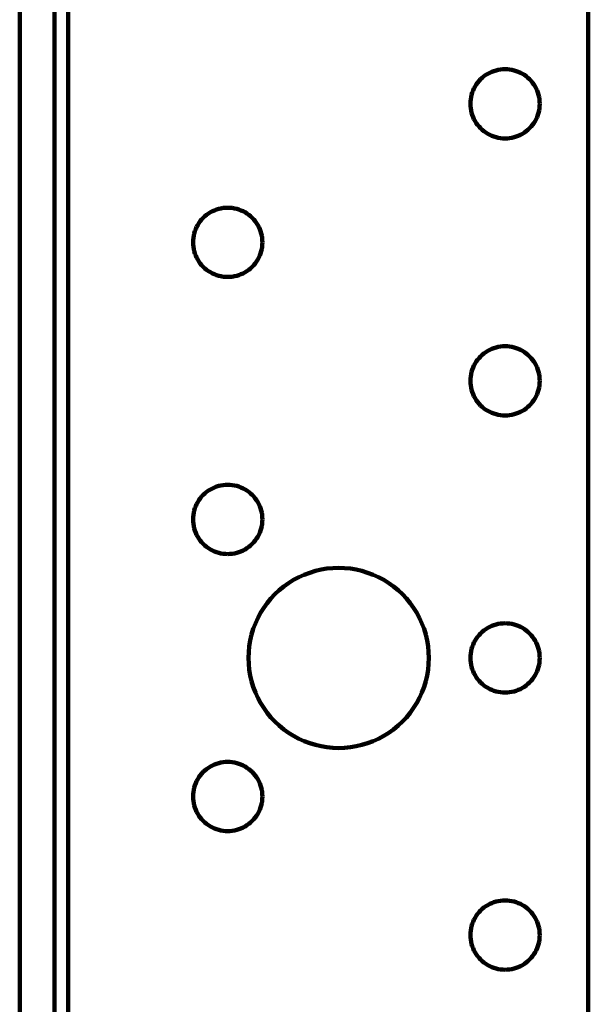
# Model space of a CAD drawing. Units: millimetres. Extents: x -77 to 71, y -60 to 59.
# Drawn here: x -9 to 8, y -1 to 29 of the extents above; entities that cross this region are included whole.
import ezdxf

# ---------------------------------------------------------------- set-up
doc = ezdxf.new("R2010")
doc.units = ezdxf.units.MM
doc.layers.add('ProfileEdges', color=7, linetype='Continuous')

msp = doc.modelspace()

# ---------------------------------------------------------------- linework, layer by layer
at = {"layer": 'ProfileEdges', "lineweight": 211}
for p, q in [((-9.492, -57.627), (-9.492, 59.133)), ((-8.442, -57.627), (-8.442, 59.133)), ((-8.022, 59.133), (-8.022, -40.617)), ((7.728, 59.133), (7.728, -40.617)), ((4.568, 27.206), (4.515, 27.163)), ((4.624, 27.246), (4.568, 27.206)), ((4.683, 27.283), (4.624, 27.246)), ((4.743, 27.315), (4.683, 27.283)), ((4.806, 27.343), (4.743, 27.315)), ((4.87, 27.367), (4.806, 27.343)), ((4.936, 27.387), (4.87, 27.367)), ((5.003, 27.403), (4.936, 27.387)), ((5.071, 27.414), (5.003, 27.403)), ((5.139, 27.421), (5.071, 27.414)), ((5.208, 27.423), (5.139, 27.421)), ((5.276, 27.421), (5.208, 27.423)), ((5.345, 27.414), (5.276, 27.421)), ((5.413, 27.403), (5.345, 27.414)), ((5.479, 27.387), (5.413, 27.403)), ((5.545, 27.367), (5.479, 27.387)), ((5.609, 27.343), (5.545, 27.367)), ((5.672, 27.315), (5.609, 27.343)), ((5.733, 27.283), (5.672, 27.315)), ((5.791, 27.246), (5.733, 27.283)), ((5.847, 27.206), (5.791, 27.246)), ((5.9, 27.163), (5.847, 27.206)), ((4.298, 26.898), (4.266, 26.838)), ((4.335, 26.957), (4.298, 26.898)), ((4.375, 27.012), (4.335, 26.957)), ((4.418, 27.065), (4.375, 27.012)), ((4.465, 27.116), (4.418, 27.065)), ((4.515, 27.163), (4.465, 27.116)), ((5.95, 27.116), (5.9, 27.163)), ((5.997, 27.065), (5.95, 27.116)), ((6.041, 27.012), (5.997, 27.065)), ((6.081, 26.957), (6.041, 27.012)), ((6.117, 26.898), (6.081, 26.957)), ((6.149, 26.838), (6.117, 26.898)), ((4.178, 26.578), (4.167, 26.51)), ((4.193, 26.645), (4.178, 26.578)), ((4.213, 26.711), (4.193, 26.645)), ((4.238, 26.775), (4.213, 26.711)), ((4.266, 26.838), (4.238, 26.775)), ((6.178, 26.775), (6.149, 26.838)), ((6.202, 26.711), (6.178, 26.775)), ((6.222, 26.645), (6.202, 26.711)), ((6.237, 26.578), (6.222, 26.645)), ((6.249, 26.51), (6.237, 26.578)), ((4.16, 26.442), (4.158, 26.373)), ((4.158, 26.373), (4.16, 26.305)), ((4.167, 26.51), (4.16, 26.442)), ((4.16, 26.305), (4.167, 26.236)), ((6.255, 26.442), (6.249, 26.51)), ((6.249, 26.236), (6.255, 26.305)), ((6.258, 26.373), (6.255, 26.442)), ((6.255, 26.305), (6.258, 26.373)), ((4.167, 26.236), (4.178, 26.168)), ((4.178, 26.168), (4.193, 26.101)), ((4.193, 26.101), (4.213, 26.036)), ((4.213, 26.036), (4.238, 25.971)), ((4.238, 25.971), (4.266, 25.909)), ((6.149, 25.909), (6.178, 25.971)), ((6.178, 25.971), (6.202, 26.036)), ((6.202, 26.036), (6.222, 26.101)), ((6.222, 26.101), (6.237, 26.168)), ((6.237, 26.168), (6.249, 26.236)), ((4.266, 25.909), (4.298, 25.848)), ((4.298, 25.848), (4.335, 25.79)), ((4.335, 25.79), (4.375, 25.734)), ((4.375, 25.734), (4.418, 25.681)), ((4.418, 25.681), (4.465, 25.631)), ((5.95, 25.631), (5.997, 25.681)), ((5.997, 25.681), (6.041, 25.734)), ((6.041, 25.734), (6.081, 25.79)), ((6.081, 25.79), (6.117, 25.848)), ((6.117, 25.848), (6.149, 25.909)), ((4.465, 25.631), (4.515, 25.584)), ((4.515, 25.584), (4.568, 25.54)), ((4.568, 25.54), (4.624, 25.5)), ((4.624, 25.5), (4.683, 25.464)), ((4.683, 25.464), (4.743, 25.431)), ((4.743, 25.431), (4.806, 25.403)), ((4.806, 25.403), (4.87, 25.379)), ((4.87, 25.379), (4.936, 25.359)), ((5.479, 25.359), (5.545, 25.379)), ((5.545, 25.379), (5.609, 25.403)), ((5.609, 25.403), (5.672, 25.431)), ((5.672, 25.431), (5.733, 25.464)), ((5.733, 25.464), (5.791, 25.5)), ((5.791, 25.5), (5.847, 25.54)), ((5.847, 25.54), (5.9, 25.584)), ((5.9, 25.584), (5.95, 25.631)), ((4.936, 25.359), (5.003, 25.343)), ((5.003, 25.343), (5.071, 25.332)), ((5.071, 25.332), (5.139, 25.325)), ((5.139, 25.325), (5.208, 25.323)), ((5.208, 25.323), (5.276, 25.325)), ((5.276, 25.325), (5.345, 25.332)), ((5.345, 25.332), (5.413, 25.343)), ((5.413, 25.343), (5.479, 25.359)), ((-3.832, 23.006), (-3.885, 22.963)), ((-3.776, 23.046), (-3.832, 23.006)), ((-3.717, 23.083), (-3.776, 23.046)), ((-3.657, 23.115), (-3.717, 23.083)), ((-3.594, 23.143), (-3.657, 23.115)), ((-3.53, 23.167), (-3.594, 23.143)), ((-3.464, 23.187), (-3.53, 23.167)), ((-3.397, 23.203), (-3.464, 23.187)), ((-3.329, 23.214), (-3.397, 23.203)), ((-3.261, 23.221), (-3.329, 23.214)), ((-3.192, 23.223), (-3.261, 23.221)), ((-3.124, 23.221), (-3.192, 23.223)), ((-3.055, 23.214), (-3.124, 23.221)), ((-2.987, 23.203), (-3.055, 23.214)), ((-2.921, 23.187), (-2.987, 23.203)), ((-2.855, 23.167), (-2.921, 23.187)), ((-2.791, 23.143), (-2.855, 23.167)), ((-2.728, 23.115), (-2.791, 23.143)), ((-2.667, 23.083), (-2.728, 23.115)), ((-2.609, 23.046), (-2.667, 23.083)), ((-2.553, 23.006), (-2.609, 23.046)), ((-2.5, 22.963), (-2.553, 23.006)), ((-4.102, 22.698), (-4.134, 22.638)), ((-4.065, 22.757), (-4.102, 22.698)), ((-4.025, 22.812), (-4.065, 22.757)), ((-3.982, 22.865), (-4.025, 22.812)), ((-3.935, 22.916), (-3.982, 22.865)), ((-3.885, 22.963), (-3.935, 22.916)), ((-2.45, 22.916), (-2.5, 22.963)), ((-2.403, 22.865), (-2.45, 22.916)), ((-2.359, 22.812), (-2.403, 22.865)), ((-2.319, 22.757), (-2.359, 22.812)), ((-2.283, 22.698), (-2.319, 22.757)), ((-2.251, 22.638), (-2.283, 22.698)), ((-4.207, 22.445), (-4.222, 22.378)), ((-4.187, 22.511), (-4.207, 22.445)), ((-4.162, 22.575), (-4.187, 22.511)), ((-4.134, 22.638), (-4.162, 22.575)), ((-2.222, 22.575), (-2.251, 22.638)), ((-2.198, 22.511), (-2.222, 22.575)), ((-2.178, 22.445), (-2.198, 22.511)), ((-2.163, 22.378), (-2.178, 22.445)), ((-4.24, 22.242), (-4.242, 22.173)), ((-4.242, 22.173), (-4.24, 22.105)), ((-4.233, 22.31), (-4.24, 22.242)), ((-4.24, 22.105), (-4.233, 22.036)), ((-4.222, 22.378), (-4.233, 22.31)), ((-2.151, 22.31), (-2.163, 22.378)), ((-2.145, 22.242), (-2.151, 22.31)), ((-2.151, 22.036), (-2.145, 22.105)), ((-2.142, 22.173), (-2.145, 22.242)), ((-2.145, 22.105), (-2.142, 22.173)), ((-4.233, 22.036), (-4.222, 21.968)), ((-4.222, 21.968), (-4.207, 21.901)), ((-4.207, 21.901), (-4.187, 21.836)), ((-4.187, 21.836), (-4.162, 21.771)), ((-2.222, 21.771), (-2.198, 21.836)), ((-2.198, 21.836), (-2.178, 21.901)), ((-2.178, 21.901), (-2.163, 21.968)), ((-2.163, 21.968), (-2.151, 22.036)), ((-4.162, 21.771), (-4.134, 21.709)), ((-4.134, 21.709), (-4.102, 21.648)), ((-4.102, 21.648), (-4.065, 21.59)), ((-4.065, 21.59), (-4.025, 21.534)), ((-4.025, 21.534), (-3.982, 21.481)), ((-2.403, 21.481), (-2.359, 21.534)), ((-2.359, 21.534), (-2.319, 21.59)), ((-2.319, 21.59), (-2.283, 21.648)), ((-2.283, 21.648), (-2.251, 21.709)), ((-2.251, 21.709), (-2.222, 21.771)), ((-3.982, 21.481), (-3.935, 21.431)), ((-3.935, 21.431), (-3.885, 21.384)), ((-3.885, 21.384), (-3.832, 21.34)), ((-3.832, 21.34), (-3.776, 21.3)), ((-3.776, 21.3), (-3.717, 21.264)), ((-3.717, 21.264), (-3.657, 21.231)), ((-3.657, 21.231), (-3.594, 21.203)), ((-3.594, 21.203), (-3.53, 21.179)), ((-2.855, 21.179), (-2.791, 21.203)), ((-2.791, 21.203), (-2.728, 21.231)), ((-2.728, 21.231), (-2.667, 21.264)), ((-2.667, 21.264), (-2.609, 21.3)), ((-2.609, 21.3), (-2.553, 21.34)), ((-2.553, 21.34), (-2.5, 21.384)), ((-2.5, 21.384), (-2.45, 21.431)), ((-2.45, 21.431), (-2.403, 21.481)), ((-3.53, 21.179), (-3.464, 21.159)), ((-3.464, 21.159), (-3.397, 21.143)), ((-3.397, 21.143), (-3.329, 21.132)), ((-3.329, 21.132), (-3.261, 21.125)), ((-3.261, 21.125), (-3.192, 21.123)), ((-3.192, 21.123), (-3.124, 21.125)), ((-3.124, 21.125), (-3.055, 21.132)), ((-3.055, 21.132), (-2.987, 21.143)), ((-2.987, 21.143), (-2.921, 21.159)), ((-2.921, 21.159), (-2.855, 21.179)), ((4.568, 18.806), (4.515, 18.763)), ((4.624, 18.846), (4.568, 18.806)), ((4.683, 18.883), (4.624, 18.846)), ((4.743, 18.915), (4.683, 18.883)), ((4.806, 18.943), (4.743, 18.915)), ((4.87, 18.967), (4.806, 18.943)), ((4.936, 18.987), (4.87, 18.967)), ((5.003, 19.003), (4.936, 18.987)), ((5.071, 19.014), (5.003, 19.003)), ((5.139, 19.021), (5.071, 19.014)), ((5.208, 19.023), (5.139, 19.021)), ((5.276, 19.021), (5.208, 19.023)), ((5.345, 19.014), (5.276, 19.021)), ((5.413, 19.003), (5.345, 19.014)), ((5.479, 18.987), (5.413, 19.003)), ((5.545, 18.967), (5.479, 18.987)), ((5.609, 18.943), (5.545, 18.967)), ((5.672, 18.915), (5.609, 18.943)), ((5.733, 18.883), (5.672, 18.915)), ((5.791, 18.846), (5.733, 18.883)), ((5.847, 18.806), (5.791, 18.846)), ((5.9, 18.763), (5.847, 18.806)), ((4.335, 18.557), (4.298, 18.498)), ((4.375, 18.612), (4.335, 18.557)), ((4.418, 18.665), (4.375, 18.612)), ((4.465, 18.716), (4.418, 18.665)), ((4.515, 18.763), (4.465, 18.716)), ((5.95, 18.716), (5.9, 18.763)), ((5.997, 18.665), (5.95, 18.716)), ((6.041, 18.612), (5.997, 18.665)), ((6.081, 18.557), (6.041, 18.612)), ((6.117, 18.498), (6.081, 18.557)), ((4.193, 18.245), (4.178, 18.178)), ((4.213, 18.311), (4.193, 18.245)), ((4.238, 18.375), (4.213, 18.311)), ((4.266, 18.438), (4.238, 18.375)), ((4.298, 18.498), (4.266, 18.438)), ((6.149, 18.438), (6.117, 18.498)), ((6.178, 18.375), (6.149, 18.438)), ((6.202, 18.311), (6.178, 18.375)), ((6.222, 18.245), (6.202, 18.311)), ((6.237, 18.178), (6.222, 18.245)), ((4.16, 18.042), (4.158, 17.973)), ((4.158, 17.973), (4.16, 17.905)), ((4.167, 18.11), (4.16, 18.042)), ((4.178, 18.178), (4.167, 18.11)), ((6.249, 18.11), (6.237, 18.178)), ((6.255, 18.042), (6.249, 18.11)), ((6.258, 17.973), (6.255, 18.042)), ((6.255, 17.905), (6.258, 17.973)), ((4.16, 17.905), (4.167, 17.836)), ((4.167, 17.836), (4.178, 17.768)), ((4.178, 17.768), (4.193, 17.701)), ((4.193, 17.701), (4.213, 17.636)), ((4.213, 17.636), (4.238, 17.571)), ((6.178, 17.571), (6.202, 17.636)), ((6.202, 17.636), (6.222, 17.701)), ((6.222, 17.701), (6.237, 17.768)), ((6.237, 17.768), (6.249, 17.836)), ((6.249, 17.836), (6.255, 17.905)), ((4.238, 17.571), (4.266, 17.509)), ((4.266, 17.509), (4.298, 17.448)), ((4.298, 17.448), (4.335, 17.39)), ((4.335, 17.39), (4.375, 17.334)), ((4.375, 17.334), (4.418, 17.281)), ((5.997, 17.281), (6.041, 17.334)), ((6.041, 17.334), (6.081, 17.39)), ((6.081, 17.39), (6.117, 17.448)), ((6.117, 17.448), (6.149, 17.509)), ((6.149, 17.509), (6.178, 17.571)), ((4.418, 17.281), (4.465, 17.231)), ((4.465, 17.231), (4.515, 17.184)), ((4.515, 17.184), (4.568, 17.14)), ((4.568, 17.14), (4.624, 17.1)), ((4.624, 17.1), (4.683, 17.064)), ((4.683, 17.064), (4.743, 17.031)), ((4.743, 17.031), (4.806, 17.003)), ((5.609, 17.003), (5.672, 17.031)), ((5.672, 17.031), (5.733, 17.064)), ((5.733, 17.064), (5.791, 17.1)), ((5.791, 17.1), (5.847, 17.14)), ((5.847, 17.14), (5.9, 17.184)), ((5.9, 17.184), (5.95, 17.231)), ((5.95, 17.231), (5.997, 17.281)), ((4.806, 17.003), (4.87, 16.979)), ((4.87, 16.979), (4.936, 16.959)), ((4.936, 16.959), (5.003, 16.943)), ((5.003, 16.943), (5.071, 16.932)), ((5.071, 16.932), (5.139, 16.925)), ((5.139, 16.925), (5.208, 16.923)), ((5.208, 16.923), (5.276, 16.925)), ((5.276, 16.925), (5.345, 16.932)), ((5.345, 16.932), (5.413, 16.943)), ((5.413, 16.943), (5.479, 16.959)), ((5.479, 16.959), (5.545, 16.979)), ((5.545, 16.979), (5.609, 17.003)), ((-3.776, 14.646), (-3.832, 14.606)), ((-3.717, 14.683), (-3.776, 14.646)), ((-3.657, 14.715), (-3.717, 14.683)), ((-3.594, 14.743), (-3.657, 14.715)), ((-3.53, 14.767), (-3.594, 14.743)), ((-3.464, 14.787), (-3.53, 14.767)), ((-3.397, 14.803), (-3.464, 14.787)), ((-3.329, 14.814), (-3.397, 14.803)), ((-3.261, 14.821), (-3.329, 14.814)), ((-3.192, 14.823), (-3.261, 14.821)), ((-3.124, 14.821), (-3.192, 14.823)), ((-3.055, 14.814), (-3.124, 14.821)), ((-2.987, 14.803), (-3.055, 14.814)), ((-2.921, 14.787), (-2.987, 14.803)), ((-2.855, 14.767), (-2.921, 14.787)), ((-2.791, 14.743), (-2.855, 14.767)), ((-2.728, 14.715), (-2.791, 14.743)), ((-2.667, 14.683), (-2.728, 14.715)), ((-2.609, 14.646), (-2.667, 14.683)), ((-2.553, 14.606), (-2.609, 14.646)), ((-4.065, 14.357), (-4.102, 14.298)), ((-4.025, 14.412), (-4.065, 14.357)), ((-3.982, 14.465), (-4.025, 14.412)), ((-3.935, 14.516), (-3.982, 14.465)), ((-3.885, 14.563), (-3.935, 14.516)), ((-3.832, 14.606), (-3.885, 14.563)), ((-2.5, 14.563), (-2.553, 14.606)), ((-2.45, 14.516), (-2.5, 14.563)), ((-2.403, 14.465), (-2.45, 14.516)), ((-2.359, 14.412), (-2.403, 14.465)), ((-2.319, 14.357), (-2.359, 14.412)), ((-2.283, 14.298), (-2.319, 14.357)), ((-4.207, 14.045), (-4.222, 13.978)), ((-4.187, 14.111), (-4.207, 14.045)), ((-4.162, 14.175), (-4.187, 14.111)), ((-4.134, 14.238), (-4.162, 14.175)), ((-4.102, 14.298), (-4.134, 14.238)), ((-2.251, 14.238), (-2.283, 14.298)), ((-2.222, 14.175), (-2.251, 14.238)), ((-2.198, 14.111), (-2.222, 14.175)), ((-2.178, 14.045), (-2.198, 14.111)), ((-2.163, 13.978), (-2.178, 14.045)), ((-4.24, 13.842), (-4.242, 13.773)), ((-4.242, 13.773), (-4.24, 13.705)), ((-4.233, 13.91), (-4.24, 13.842)), ((-4.222, 13.978), (-4.233, 13.91)), ((-2.151, 13.91), (-2.163, 13.978)), ((-2.145, 13.842), (-2.151, 13.91)), ((-2.142, 13.773), (-2.145, 13.842)), ((-2.145, 13.705), (-2.142, 13.773)), ((-4.24, 13.705), (-4.233, 13.636)), ((-4.233, 13.636), (-4.222, 13.568)), ((-4.222, 13.568), (-4.207, 13.501)), ((-4.207, 13.501), (-4.187, 13.436)), ((-4.187, 13.436), (-4.162, 13.371)), ((-2.222, 13.371), (-2.198, 13.436)), ((-2.198, 13.436), (-2.178, 13.501)), ((-2.178, 13.501), (-2.163, 13.568)), ((-2.163, 13.568), (-2.151, 13.636)), ((-2.151, 13.636), (-2.145, 13.705)), ((-4.162, 13.371), (-4.134, 13.309)), ((-4.134, 13.309), (-4.102, 13.248)), ((-4.102, 13.248), (-4.065, 13.19)), ((-4.065, 13.19), (-4.025, 13.134)), ((-4.025, 13.134), (-3.982, 13.081)), ((-2.403, 13.081), (-2.359, 13.134)), ((-2.359, 13.134), (-2.319, 13.19)), ((-2.319, 13.19), (-2.283, 13.248)), ((-2.283, 13.248), (-2.251, 13.309)), ((-2.251, 13.309), (-2.222, 13.371)), ((-3.982, 13.081), (-3.935, 13.031)), ((-3.935, 13.031), (-3.885, 12.984)), ((-3.885, 12.984), (-3.832, 12.94)), ((-3.832, 12.94), (-3.776, 12.9)), ((-3.776, 12.9), (-3.717, 12.864)), ((-3.717, 12.864), (-3.657, 12.831)), ((-2.728, 12.831), (-2.667, 12.864)), ((-2.667, 12.864), (-2.609, 12.9)), ((-2.609, 12.9), (-2.553, 12.94)), ((-2.553, 12.94), (-2.5, 12.984)), ((-2.5, 12.984), (-2.45, 13.031)), ((-2.45, 13.031), (-2.403, 13.081)), ((-3.657, 12.831), (-3.594, 12.803)), ((-3.594, 12.803), (-3.53, 12.779)), ((-3.53, 12.779), (-3.464, 12.759)), ((-3.464, 12.759), (-3.397, 12.743)), ((-3.397, 12.743), (-3.329, 12.732)), ((-3.329, 12.732), (-3.261, 12.725)), ((-3.261, 12.725), (-3.192, 12.723)), ((-3.192, 12.723), (-3.124, 12.725)), ((-3.124, 12.725), (-3.055, 12.732)), ((-3.055, 12.732), (-2.987, 12.743)), ((-2.987, 12.743), (-2.921, 12.759)), ((-2.921, 12.759), (-2.855, 12.779)), ((-2.855, 12.779), (-2.791, 12.803)), ((-2.791, 12.803), (-2.728, 12.831)), ((-0.365, 12.251), (-0.539, 12.21)), ((-0.189, 12.28), (-0.365, 12.251)), ((-0.011, 12.297), (-0.189, 12.28)), ((0.168, 12.303), (-0.011, 12.297)), ((0.346, 12.297), (0.168, 12.303)), ((0.524, 12.28), (0.346, 12.297)), ((0.7, 12.251), (0.524, 12.28)), ((0.874, 12.21), (0.7, 12.251)), ((-1.04, 12.022), (-1.197, 11.937)), ((-0.877, 12.095), (-1.04, 12.022)), ((-0.71, 12.158), (-0.877, 12.095)), ((-0.539, 12.21), (-0.71, 12.158)), ((1.045, 12.158), (0.874, 12.21)), ((1.212, 12.095), (1.045, 12.158)), ((1.375, 12.022), (1.212, 12.095)), ((1.533, 11.937), (1.375, 12.022)), ((-1.494, 11.739), (-1.632, 11.626)), ((-1.349, 11.843), (-1.494, 11.739)), ((-1.197, 11.937), (-1.349, 11.843)), ((1.684, 11.843), (1.533, 11.937)), ((1.83, 11.739), (1.684, 11.843)), ((1.968, 11.626), (1.83, 11.739)), ((-1.885, 11.373), (-1.998, 11.235)), ((-1.763, 11.504), (-1.885, 11.373)), ((-1.632, 11.626), (-1.763, 11.504)), ((2.098, 11.504), (1.968, 11.626)), ((2.22, 11.373), (2.098, 11.504)), ((2.334, 11.235), (2.22, 11.373)), ((-2.102, 11.09), (-2.197, 10.938)), ((-1.998, 11.235), (-2.102, 11.09)), ((2.438, 11.09), (2.334, 11.235)), ((2.532, 10.938), (2.438, 11.09)), ((-2.281, 10.781), (-2.355, 10.618)), ((-2.197, 10.938), (-2.281, 10.781)), ((2.616, 10.781), (2.532, 10.938)), ((2.69, 10.618), (2.616, 10.781)), ((-2.417, 10.451), (-2.469, 10.28)), ((-2.355, 10.618), (-2.417, 10.451)), ((2.753, 10.451), (2.69, 10.618)), ((2.805, 10.28), (2.753, 10.451)), ((4.683, 10.483), (4.624, 10.446)), ((4.743, 10.515), (4.683, 10.483)), ((4.806, 10.543), (4.743, 10.515)), ((4.87, 10.567), (4.806, 10.543)), ((4.936, 10.587), (4.87, 10.567)), ((5.003, 10.603), (4.936, 10.587)), ((5.071, 10.614), (5.003, 10.603)), ((5.139, 10.621), (5.071, 10.614)), ((5.208, 10.623), (5.139, 10.621)), ((5.276, 10.621), (5.208, 10.623)), ((5.345, 10.614), (5.276, 10.621)), ((5.413, 10.603), (5.345, 10.614)), ((5.479, 10.587), (5.413, 10.603)), ((5.545, 10.567), (5.479, 10.587)), ((5.609, 10.543), (5.545, 10.567)), ((5.672, 10.515), (5.609, 10.543)), ((5.733, 10.483), (5.672, 10.515)), ((5.791, 10.446), (5.733, 10.483)), ((-2.469, 10.28), (-2.51, 10.106)), ((2.845, 10.106), (2.805, 10.28)), ((4.335, 10.157), (4.298, 10.098)), ((4.375, 10.212), (4.335, 10.157)), ((4.418, 10.265), (4.375, 10.212)), ((4.465, 10.316), (4.418, 10.265)), ((4.515, 10.363), (4.465, 10.316)), ((4.568, 10.406), (4.515, 10.363)), ((4.624, 10.446), (4.568, 10.406)), ((5.847, 10.406), (5.791, 10.446)), ((5.9, 10.363), (5.847, 10.406)), ((5.95, 10.316), (5.9, 10.363)), ((5.997, 10.265), (5.95, 10.316)), ((6.041, 10.212), (5.997, 10.265)), ((6.081, 10.157), (6.041, 10.212)), ((6.117, 10.098), (6.081, 10.157)), ((-2.539, 9.93), (-2.556, 9.752)), ((-2.51, 10.106), (-2.539, 9.93)), ((2.874, 9.93), (2.845, 10.106)), ((2.892, 9.752), (2.874, 9.93)), ((4.213, 9.911), (4.193, 9.845)), ((4.238, 9.975), (4.213, 9.911)), ((4.266, 10.038), (4.238, 9.975)), ((4.298, 10.098), (4.266, 10.038)), ((6.149, 10.038), (6.117, 10.098)), ((6.178, 9.975), (6.149, 10.038)), ((6.202, 9.911), (6.178, 9.975)), ((6.222, 9.845), (6.202, 9.911)), ((-2.556, 9.752), (-2.562, 9.573)), ((-2.562, 9.573), (-2.556, 9.395)), ((2.898, 9.573), (2.892, 9.752)), ((2.892, 9.395), (2.898, 9.573)), ((4.16, 9.642), (4.158, 9.573)), ((4.158, 9.573), (4.16, 9.505)), ((4.167, 9.71), (4.16, 9.642)), ((4.178, 9.778), (4.167, 9.71)), ((4.193, 9.845), (4.178, 9.778)), ((6.237, 9.778), (6.222, 9.845)), ((6.249, 9.71), (6.237, 9.778)), ((6.255, 9.642), (6.249, 9.71)), ((6.258, 9.573), (6.255, 9.642)), ((6.255, 9.505), (6.258, 9.573)), ((-2.556, 9.395), (-2.539, 9.217)), ((2.874, 9.217), (2.892, 9.395)), ((4.16, 9.505), (4.167, 9.436)), ((4.167, 9.436), (4.178, 9.368)), ((4.178, 9.368), (4.193, 9.301)), ((4.193, 9.301), (4.213, 9.236)), ((6.202, 9.236), (6.222, 9.301)), ((6.222, 9.301), (6.237, 9.368)), ((6.237, 9.368), (6.249, 9.436)), ((6.249, 9.436), (6.255, 9.505)), ((-2.539, 9.217), (-2.51, 9.041)), ((-2.51, 9.041), (-2.469, 8.867)), ((2.805, 8.867), (2.845, 9.041)), ((2.845, 9.041), (2.874, 9.217)), ((4.213, 9.236), (4.238, 9.171)), ((4.238, 9.171), (4.266, 9.109)), ((4.266, 9.109), (4.298, 9.048)), ((4.298, 9.048), (4.335, 8.99)), ((4.335, 8.99), (4.375, 8.934)), ((6.041, 8.934), (6.081, 8.99)), ((6.081, 8.99), (6.117, 9.048)), ((6.117, 9.048), (6.149, 9.109)), ((6.149, 9.109), (6.178, 9.171)), ((6.178, 9.171), (6.202, 9.236)), ((-2.469, 8.867), (-2.417, 8.696)), ((-2.417, 8.696), (-2.355, 8.528)), ((2.69, 8.528), (2.753, 8.696)), ((2.753, 8.696), (2.805, 8.867)), ((4.375, 8.934), (4.418, 8.881)), ((4.418, 8.881), (4.465, 8.831)), ((4.465, 8.831), (4.515, 8.784)), ((4.515, 8.784), (4.568, 8.74)), ((4.568, 8.74), (4.624, 8.7)), ((4.624, 8.7), (4.683, 8.664)), ((4.683, 8.664), (4.743, 8.631)), ((5.672, 8.631), (5.733, 8.664)), ((5.733, 8.664), (5.791, 8.7)), ((5.791, 8.7), (5.847, 8.74)), ((5.847, 8.74), (5.9, 8.784)), ((5.9, 8.784), (5.95, 8.831)), ((5.95, 8.831), (5.997, 8.881)), ((5.997, 8.881), (6.041, 8.934)), ((-2.355, 8.528), (-2.281, 8.366)), ((-2.281, 8.366), (-2.197, 8.208)), ((2.532, 8.208), (2.616, 8.366)), ((2.616, 8.366), (2.69, 8.528)), ((4.743, 8.631), (4.806, 8.603)), ((4.806, 8.603), (4.87, 8.579)), ((4.87, 8.579), (4.936, 8.559)), ((4.936, 8.559), (5.003, 8.543)), ((5.003, 8.543), (5.071, 8.532)), ((5.071, 8.532), (5.139, 8.525)), ((5.139, 8.525), (5.208, 8.523)), ((5.208, 8.523), (5.276, 8.525)), ((5.276, 8.525), (5.345, 8.532)), ((5.345, 8.532), (5.413, 8.543)), ((5.413, 8.543), (5.479, 8.559)), ((5.479, 8.559), (5.545, 8.579)), ((5.545, 8.579), (5.609, 8.603)), ((5.609, 8.603), (5.672, 8.631)), ((-2.197, 8.208), (-2.102, 8.056)), ((2.438, 8.056), (2.532, 8.208)), ((-2.102, 8.056), (-1.998, 7.911)), ((-1.998, 7.911), (-1.885, 7.773)), ((-1.885, 7.773), (-1.763, 7.643)), ((2.098, 7.643), (2.22, 7.773)), ((2.22, 7.773), (2.334, 7.911)), ((2.334, 7.911), (2.438, 8.056)), ((-1.763, 7.643), (-1.632, 7.521)), ((-1.632, 7.521), (-1.494, 7.407)), ((1.83, 7.407), (1.968, 7.521)), ((1.968, 7.521), (2.098, 7.643)), ((-1.494, 7.407), (-1.349, 7.303)), ((-1.349, 7.303), (-1.197, 7.209)), ((-1.197, 7.209), (-1.04, 7.125)), ((1.375, 7.125), (1.533, 7.209)), ((1.533, 7.209), (1.684, 7.303)), ((1.684, 7.303), (1.83, 7.407)), ((-1.04, 7.125), (-0.877, 7.051)), ((-0.877, 7.051), (-0.71, 6.988)), ((-0.71, 6.988), (-0.539, 6.936)), ((-0.539, 6.936), (-0.365, 6.896)), ((-0.365, 6.896), (-0.189, 6.867)), ((-0.189, 6.867), (-0.011, 6.849)), ((0.346, 6.849), (0.524, 6.867)), ((0.524, 6.867), (0.7, 6.896)), ((0.7, 6.896), (0.874, 6.936)), ((0.874, 6.936), (1.045, 6.988)), ((1.045, 6.988), (1.212, 7.051)), ((1.212, 7.051), (1.375, 7.125)), ((-0.011, 6.849), (0.168, 6.843)), ((0.168, 6.843), (0.346, 6.849)), ((-3.717, 6.283), (-3.776, 6.246)), ((-3.657, 6.315), (-3.717, 6.283)), ((-3.594, 6.343), (-3.657, 6.315)), ((-3.53, 6.367), (-3.594, 6.343)), ((-3.464, 6.387), (-3.53, 6.367)), ((-3.397, 6.403), (-3.464, 6.387)), ((-3.329, 6.414), (-3.397, 6.403)), ((-3.261, 6.421), (-3.329, 6.414)), ((-3.192, 6.423), (-3.261, 6.421)), ((-3.124, 6.421), (-3.192, 6.423)), ((-3.055, 6.414), (-3.124, 6.421)), ((-2.987, 6.403), (-3.055, 6.414)), ((-2.921, 6.387), (-2.987, 6.403)), ((-2.855, 6.367), (-2.921, 6.387)), ((-2.791, 6.343), (-2.855, 6.367)), ((-2.728, 6.315), (-2.791, 6.343)), ((-2.667, 6.283), (-2.728, 6.315)), ((-2.609, 6.246), (-2.667, 6.283)), ((-4.025, 6.012), (-4.065, 5.957)), ((-3.982, 6.065), (-4.025, 6.012)), ((-3.935, 6.116), (-3.982, 6.065)), ((-3.885, 6.163), (-3.935, 6.116)), ((-3.832, 6.206), (-3.885, 6.163)), ((-3.776, 6.246), (-3.832, 6.206)), ((-2.553, 6.206), (-2.609, 6.246)), ((-2.5, 6.163), (-2.553, 6.206)), ((-2.45, 6.116), (-2.5, 6.163)), ((-2.403, 6.065), (-2.45, 6.116)), ((-2.359, 6.012), (-2.403, 6.065)), ((-2.319, 5.957), (-2.359, 6.012)), ((-4.187, 5.711), (-4.207, 5.645)), ((-4.162, 5.775), (-4.187, 5.711)), ((-4.134, 5.838), (-4.162, 5.775)), ((-4.102, 5.898), (-4.134, 5.838)), ((-4.065, 5.957), (-4.102, 5.898)), ((-2.283, 5.898), (-2.319, 5.957)), ((-2.251, 5.838), (-2.283, 5.898)), ((-2.222, 5.775), (-2.251, 5.838)), ((-2.198, 5.711), (-2.222, 5.775)), ((-2.178, 5.645), (-2.198, 5.711)), ((-4.24, 5.442), (-4.242, 5.373)), ((-4.242, 5.373), (-4.24, 5.305)), ((-4.233, 5.51), (-4.24, 5.442)), ((-4.222, 5.578), (-4.233, 5.51)), ((-4.207, 5.645), (-4.222, 5.578)), ((-2.163, 5.578), (-2.178, 5.645)), ((-2.151, 5.51), (-2.163, 5.578)), ((-2.145, 5.442), (-2.151, 5.51)), ((-2.142, 5.373), (-2.145, 5.442)), ((-2.145, 5.305), (-2.142, 5.373)), ((-4.24, 5.305), (-4.233, 5.236)), ((-4.233, 5.236), (-4.222, 5.168)), ((-4.222, 5.168), (-4.207, 5.101)), ((-4.207, 5.101), (-4.187, 5.036)), ((-2.198, 5.036), (-2.178, 5.101)), ((-2.178, 5.101), (-2.163, 5.168)), ((-2.163, 5.168), (-2.151, 5.236)), ((-2.151, 5.236), (-2.145, 5.305)), ((-4.187, 5.036), (-4.162, 4.971)), ((-4.162, 4.971), (-4.134, 4.909)), ((-4.134, 4.909), (-4.102, 4.848)), ((-4.102, 4.848), (-4.065, 4.79)), ((-4.065, 4.79), (-4.025, 4.734)), ((-2.359, 4.734), (-2.319, 4.79)), ((-2.319, 4.79), (-2.283, 4.848)), ((-2.283, 4.848), (-2.251, 4.909)), ((-2.251, 4.909), (-2.222, 4.971)), ((-2.222, 4.971), (-2.198, 5.036)), ((-4.025, 4.734), (-3.982, 4.681)), ((-3.982, 4.681), (-3.935, 4.631)), ((-3.935, 4.631), (-3.885, 4.584)), ((-3.885, 4.584), (-3.832, 4.54)), ((-3.832, 4.54), (-3.776, 4.5)), ((-3.776, 4.5), (-3.717, 4.464)), ((-2.667, 4.464), (-2.609, 4.5)), ((-2.609, 4.5), (-2.553, 4.54)), ((-2.553, 4.54), (-2.5, 4.584)), ((-2.5, 4.584), (-2.45, 4.631)), ((-2.45, 4.631), (-2.403, 4.681)), ((-2.403, 4.681), (-2.359, 4.734)), ((-3.717, 4.464), (-3.657, 4.431)), ((-3.657, 4.431), (-3.594, 4.403)), ((-3.594, 4.403), (-3.53, 4.379)), ((-3.53, 4.379), (-3.464, 4.359)), ((-3.464, 4.359), (-3.397, 4.343)), ((-3.397, 4.343), (-3.329, 4.332)), ((-3.329, 4.332), (-3.261, 4.325)), ((-3.261, 4.325), (-3.192, 4.323)), ((-3.192, 4.323), (-3.124, 4.325)), ((-3.124, 4.325), (-3.055, 4.332)), ((-3.055, 4.332), (-2.987, 4.343)), ((-2.987, 4.343), (-2.921, 4.359)), ((-2.921, 4.359), (-2.855, 4.379)), ((-2.855, 4.379), (-2.791, 4.403)), ((-2.791, 4.403), (-2.728, 4.431)), ((-2.728, 4.431), (-2.667, 4.464)), ((4.743, 2.115), (4.683, 2.083)), ((4.806, 2.143), (4.743, 2.115)), ((4.87, 2.167), (4.806, 2.143)), ((4.936, 2.187), (4.87, 2.167)), ((5.003, 2.203), (4.936, 2.187)), ((5.071, 2.214), (5.003, 2.203)), ((5.139, 2.221), (5.071, 2.214)), ((5.208, 2.223), (5.139, 2.221)), ((5.276, 2.221), (5.208, 2.223)), ((5.345, 2.214), (5.276, 2.221)), ((5.413, 2.203), (5.345, 2.214)), ((5.479, 2.187), (5.413, 2.203)), ((5.545, 2.167), (5.479, 2.187)), ((5.609, 2.143), (5.545, 2.167)), ((5.672, 2.115), (5.609, 2.143)), ((5.733, 2.083), (5.672, 2.115)), ((4.375, 1.812), (4.335, 1.757)), ((4.418, 1.865), (4.375, 1.812)), ((4.465, 1.916), (4.418, 1.865)), ((4.515, 1.963), (4.465, 1.916)), ((4.568, 2.006), (4.515, 1.963)), ((4.624, 2.046), (4.568, 2.006)), ((4.683, 2.083), (4.624, 2.046)), ((5.791, 2.046), (5.733, 2.083)), ((5.847, 2.006), (5.791, 2.046)), ((5.9, 1.963), (5.847, 2.006)), ((5.95, 1.916), (5.9, 1.963)), ((5.997, 1.865), (5.95, 1.916)), ((6.041, 1.812), (5.997, 1.865)), ((6.081, 1.757), (6.041, 1.812)), ((4.213, 1.511), (4.193, 1.445)), ((4.238, 1.575), (4.213, 1.511)), ((4.266, 1.638), (4.238, 1.575)), ((4.298, 1.698), (4.266, 1.638)), ((4.335, 1.757), (4.298, 1.698)), ((6.117, 1.698), (6.081, 1.757)), ((6.149, 1.638), (6.117, 1.698)), ((6.178, 1.575), (6.149, 1.638)), ((6.202, 1.511), (6.178, 1.575)), ((6.222, 1.445), (6.202, 1.511)), ((4.16, 1.242), (4.158, 1.173)), ((4.167, 1.31), (4.16, 1.242)), ((4.178, 1.378), (4.167, 1.31)), ((4.193, 1.445), (4.178, 1.378)), ((6.237, 1.378), (6.222, 1.445)), ((6.249, 1.31), (6.237, 1.378)), ((6.255, 1.242), (6.249, 1.31)), ((6.258, 1.173), (6.255, 1.242)), ((4.158, 1.173), (4.16, 1.105)), ((4.16, 1.105), (4.167, 1.036)), ((4.167, 1.036), (4.178, 0.968)), ((4.178, 0.968), (4.193, 0.901)), ((4.193, 0.901), (4.213, 0.836)), ((6.202, 0.836), (6.222, 0.901)), ((6.222, 0.901), (6.237, 0.968)), ((6.237, 0.968), (6.249, 1.036)), ((6.249, 1.036), (6.255, 1.105)), ((6.255, 1.105), (6.258, 1.173)), ((4.213, 0.836), (4.238, 0.771)), ((4.238, 0.771), (4.266, 0.709)), ((4.266, 0.709), (4.298, 0.648)), ((4.298, 0.648), (4.335, 0.59)), ((6.081, 0.59), (6.117, 0.648)), ((6.117, 0.648), (6.149, 0.709)), ((6.149, 0.709), (6.178, 0.771)), ((6.178, 0.771), (6.202, 0.836)), ((4.335, 0.59), (4.375, 0.534)), ((4.375, 0.534), (4.418, 0.481)), ((4.418, 0.481), (4.465, 0.431)), ((4.465, 0.431), (4.515, 0.384)), ((4.515, 0.384), (4.568, 0.34)), ((4.568, 0.34), (4.624, 0.3)), ((4.624, 0.3), (4.683, 0.264)), ((5.733, 0.264), (5.791, 0.3)), ((5.791, 0.3), (5.847, 0.34)), ((5.847, 0.34), (5.9, 0.384)), ((5.9, 0.384), (5.95, 0.431)), ((5.95, 0.431), (5.997, 0.481)), ((5.997, 0.481), (6.041, 0.534)), ((6.041, 0.534), (6.081, 0.59)), ((4.683, 0.264), (4.743, 0.231)), ((4.743, 0.231), (4.806, 0.203)), ((4.806, 0.203), (4.87, 0.179)), ((4.87, 0.179), (4.936, 0.159)), ((4.936, 0.159), (5.003, 0.143)), ((5.003, 0.143), (5.071, 0.132)), ((5.071, 0.132), (5.139, 0.125)), ((5.139, 0.125), (5.208, 0.123)), ((5.208, 0.123), (5.276, 0.125)), ((5.276, 0.125), (5.345, 0.132)), ((5.345, 0.132), (5.413, 0.143)), ((5.413, 0.143), (5.479, 0.159)), ((5.479, 0.159), (5.545, 0.179)), ((5.545, 0.179), (5.609, 0.203)), ((5.609, 0.203), (5.672, 0.231)), ((5.672, 0.231), (5.733, 0.264))]:
    msp.add_line(p, q, dxfattribs=at)

doc.saveas('drawing.dxf')
